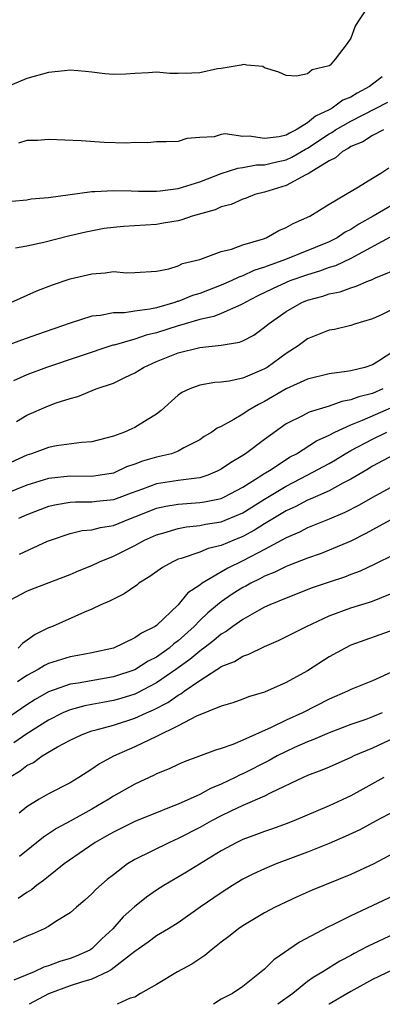
# Model space of a CAD drawing. Units: inches. Extents: x 2613000 to 2616000, y 1539000 to 1540763.
# Drawn here: x 2613772 to 2613806, y 1539000 to 1539091 of the extents above; entities that cross this region are included whole.
import ezdxf

# ---------------------------------------------------------------- set-up
doc = ezdxf.new("R2010")
doc.units = ezdxf.units.IN
doc.header["$MEASUREMENT"] = 0
doc.layers.add('LD26131539_2ft', color=122, linetype='Continuous')

msp = doc.modelspace()

# ---------------------------------------------------------------- linework, layer by layer
at = {"layer": 'LD26131539_2ft'}
for points, elevation in [([(2613804.987, 1539093), (2613803.662, 1539091), (2613803.411, 1539090.589), (2613803, 1539089.498), (2613802.673, 1539089), (2613801.557, 1539087.557), (2613801.098, 1539087), (2613801, 1539086.936), (2613799.434, 1539086.566), (2613799, 1539086.199), (2613797.967, 1539085.967), (2613797, 1539086.043), (2613796.332, 1539086.332), (2613795, 1539086.747), (2613794.854, 1539086.854), (2613793.359, 1539087), (2613793.045, 1539087.045), (2613792.856, 1539087), (2613791, 1539086.689), (2613790.657, 1539086.657), (2613789, 1539086.294), (2613788.258, 1539086.258), (2613787, 1539086.231), (2613786.232, 1539086.232), (2613785, 1539086.348), (2613784.271, 1539086.271), (2613783, 1539086.227), (2613782.156, 1539086.156), (2613781, 1539086.123), (2613780.197, 1539086.197), (2613779, 1539086.349), (2613778.409, 1539086.409), (2613777, 1539086.515), (2613776.471, 1539086.471), (2613775, 1539086.297), (2613773, 1539085.763), (2613771, 1539084.908)], 9120), ([(2613805.919, 1539085.919), (2613805, 1539085.218), (2613804.742, 1539085), (2613803.592, 1539084.408), (2613803, 1539084.036), (2613802.255, 1539083.744), (2613801.283, 1539083), (2613801, 1539082.847), (2613799.721, 1539082.279), (2613799, 1539081.65), (2613797.951, 1539081), (2613797.307, 1539080.693), (2613797, 1539080.512), (2613796.359, 1539080.359), (2613795, 1539080.185), (2613793.582, 1539080.418), (2613793, 1539080.392), (2613791.374, 1539080.626), (2613791, 1539080.56), (2613790.353, 1539080.353), (2613789, 1539080.285), (2613787.797, 1539080.202), (2613787, 1539079.93), (2613785.886, 1539079.886), (2613785, 1539079.875), (2613784.202, 1539079.798), (2613783, 1539079.829), (2613782.227, 1539079.773), (2613780.161, 1539079.839), (2613778.018, 1539079.982), (2613775, 1539080.115), (2613773.986, 1539080.014), (2613773, 1539080.019), (2613772.224, 1539079.776)], 9118), ([(2613771.609, 1539074.391), (2613773, 1539074.531), (2613773.402, 1539074.598), (2613775, 1539074.731), (2613777, 1539075.018), (2613779, 1539075.285), (2613779.281, 1539075.281), (2613781, 1539075.374), (2613782.648, 1539075.352), (2613783.324, 1539075.324), (2613785, 1539075.316), (2613785.343, 1539075.343), (2613787, 1539075.574), (2613787.8, 1539075.8), (2613789, 1539076.196), (2613791, 1539076.958), (2613792.545, 1539077.455), (2613793, 1539077.499), (2613794.254, 1539077.746), (2613795, 1539077.767), (2613795.98, 1539078.02), (2613797, 1539078.234), (2613797.545, 1539078.455), (2613798.805, 1539079.195), (2613799, 1539079.287), (2613801, 1539080.626), (2613801.248, 1539080.752), (2613801.592, 1539081), (2613803, 1539081.81), (2613806.424, 1539083.576)], 9116), ([(2613806.021, 1539081), (2613805, 1539080.477), (2613804.123, 1539079.877), (2613803, 1539079.441), (2613802.744, 1539079.256), (2613802.238, 1539079), (2613801.595, 1539078.405), (2613801, 1539078.142), (2613799.134, 1539077), (2613799.064, 1539076.936), (2613798.834, 1539076.834), (2613797, 1539075.832), (2613795, 1539075.219), (2613794.107, 1539075), (2613793.315, 1539074.685), (2613793, 1539074.584), (2613791.912, 1539074.088), (2613791, 1539073.865), (2613790.418, 1539073.582), (2613788.29, 1539073), (2613787.343, 1539072.657), (2613787, 1539072.585), (2613785.66, 1539072.34), (2613785, 1539072.246), (2613781.943, 1539072.057), (2613781, 1539071.968), (2613780.15, 1539071.85), (2613778.465, 1539071.535), (2613776.848, 1539071.152), (2613774.575, 1539070.575), (2613773, 1539070.223), (2613771.948, 1539070.052)], 9114), ([(2613771.511, 1539065), (2613773.913, 1539066.087), (2613775.358, 1539066.642), (2613777, 1539067.186), (2613779, 1539067.671), (2613780.252, 1539067.748), (2613781, 1539067.866), (2613782.232, 1539067.768), (2613783, 1539067.796), (2613785, 1539067.906), (2613786.136, 1539068.136), (2613787, 1539068.408), (2613787.395, 1539068.605), (2613789, 1539068.996), (2613791, 1539069.717), (2613791.946, 1539069.946), (2613793, 1539070.341), (2613794.914, 1539070.914), (2613795.143, 1539071), (2613796.334, 1539071.666), (2613797, 1539071.94), (2613797.674, 1539072.326), (2613799.202, 1539073), (2613801, 1539074.122), (2613802.516, 1539075), (2613803.721, 1539075.721), (2613805, 1539076.533), (2613805.78, 1539077), (2613806.518, 1539077.482)], 9112), ([(2613807, 1539074.114), (2613805.085, 1539073), (2613803.745, 1539072.255), (2613803, 1539071.764), (2613802.491, 1539071.509), (2613801.74, 1539071), (2613801, 1539070.627), (2613796.957, 1539069), (2613795, 1539068.282), (2613794.029, 1539067.971), (2613793, 1539067.474), (2613792.632, 1539067.368), (2613791.911, 1539067), (2613791, 1539066.6), (2613789, 1539065.85), (2613788.347, 1539065.653), (2613787, 1539065.101), (2613786.916, 1539065.084), (2613786.701, 1539065), (2613785, 1539064.524), (2613784.375, 1539064.375), (2613783, 1539064.196), (2613782.043, 1539064.042), (2613781, 1539064.047), (2613779.796, 1539063.796), (2613779, 1539063.729), (2613777, 1539063.081), (2613773.967, 1539062.033), (2613772.492, 1539061.508), (2613767.759, 1539059.76)], 9110), ([(2613807, 1539071.235), (2613803, 1539069.074), (2613801.596, 1539068.404), (2613801, 1539068.234), (2613800.102, 1539067.898), (2613799, 1539067.58), (2613797.359, 1539067), (2613797, 1539066.854), (2613795.73, 1539066.27), (2613794.39, 1539065.611), (2613793.202, 1539065), (2613793, 1539064.872), (2613792.802, 1539064.802), (2613791, 1539063.98), (2613790.297, 1539063.703), (2613789, 1539063.424), (2613787.126, 1539062.874), (2613787, 1539062.849), (2613785, 1539062.199), (2613784.03, 1539061.97), (2613783, 1539061.616), (2613781.068, 1539061.068), (2613780.953, 1539061.047), (2613774.802, 1539059), (2613773, 1539058.321), (2613771.742, 1539057.743)], 9108), ([(2613772.019, 1539053.981), (2613773, 1539054.569), (2613775, 1539055.44), (2613775.705, 1539055.705), (2613777, 1539056.123), (2613777.696, 1539056.304), (2613779.423, 1539057), (2613781, 1539057.534), (2613782.072, 1539058.072), (2613783, 1539058.491), (2613783.787, 1539059), (2613785, 1539059.526), (2613787, 1539060.344), (2613789, 1539060.848), (2613791, 1539061.046), (2613792.679, 1539061.321), (2613793, 1539061.456), (2613794.013, 1539061.987), (2613795, 1539062.711), (2613795.332, 1539063), (2613797, 1539064.17), (2613798.472, 1539065), (2613799, 1539065.212), (2613800.414, 1539065.586), (2613801, 1539065.794), (2613802.002, 1539065.998), (2613803, 1539066.374), (2613803.496, 1539066.505), (2613804.629, 1539067), (2613804.907, 1539067.093), (2613805.278, 1539067.278), (2613807.732, 1539068.268)], 9106), ([(2613808.107, 1539065), (2613805.895, 1539063.895), (2613805, 1539063.487), (2613803.35, 1539063), (2613803, 1539062.884), (2613801.481, 1539062.519), (2613801, 1539062.438), (2613799, 1539061.637), (2613798.136, 1539061), (2613797, 1539060.269), (2613795.251, 1539059), (2613795, 1539058.853), (2613794.732, 1539058.732), (2613793, 1539058.005), (2613791.719, 1539057.719), (2613791, 1539057.622), (2613790.411, 1539057.589), (2613789, 1539057.341), (2613788.085, 1539057), (2613787.345, 1539056.655), (2613787, 1539056.408), (2613785.429, 1539055), (2613785, 1539054.648), (2613784.126, 1539054.126), (2613783, 1539053.419), (2613782.7, 1539053.3), (2613782.045, 1539053), (2613781, 1539052.624), (2613779, 1539052.107), (2613778.05, 1539052.05), (2613775.722, 1539051.722), (2613775, 1539051.59), (2613773.432, 1539051), (2613773, 1539050.867), (2613770.343, 1539049.657)], 9104), ([(2613807, 1539060.505), (2613805.575, 1539059.576), (2613805, 1539059.219), (2613804.304, 1539059), (2613803, 1539058.686), (2613802.601, 1539058.601), (2613801, 1539058.39), (2613799, 1539057.897), (2613797, 1539057.001), (2613795, 1539055.83), (2613794.433, 1539055.567), (2613793.477, 1539055), (2613793, 1539054.671), (2613792.156, 1539054.156), (2613791, 1539053.531), (2613790.627, 1539053.373), (2613790.133, 1539053), (2613789.416, 1539052.584), (2613789, 1539052.29), (2613787.542, 1539051.542), (2613787, 1539051.237), (2613786.375, 1539051), (2613785, 1539050.677), (2613783.701, 1539050.299), (2613783, 1539050.031), (2613782.23, 1539049.77), (2613781, 1539049.207), (2613780.828, 1539049.172), (2613779.773, 1539049), (2613779, 1539048.897), (2613777, 1539048.923), (2613775, 1539048.707), (2613773, 1539048.073), (2613771, 1539047.27)], 9102), ([(2613805.96, 1539057), (2613805, 1539056.589), (2613803.729, 1539056.271), (2613803, 1539055.978), (2613802.165, 1539055.835), (2613801, 1539055.4), (2613799.143, 1539054.857), (2613798.513, 1539054.513), (2613797, 1539053.76), (2613795, 1539052.317), (2613793.25, 1539051), (2613793, 1539050.835), (2613791.846, 1539050.154), (2613791, 1539049.564), (2613790.628, 1539049.372), (2613789.746, 1539049), (2613789, 1539048.768), (2613788.749, 1539048.749), (2613787, 1539048.507), (2613785, 1539048.202), (2613783.716, 1539047.716), (2613782.649, 1539047.351), (2613781.758, 1539047), (2613781, 1539046.722), (2613779.434, 1539046.566), (2613779, 1539046.503), (2613777.48, 1539046.52), (2613777, 1539046.484), (2613775.72, 1539046.28), (2613775, 1539046.111), (2613774.191, 1539045.809), (2613773, 1539045.335), (2613772.203, 1539045)], 9100), ([(2613772.306, 1539041.694), (2613774.891, 1539042.891), (2613775.166, 1539043), (2613777, 1539043.599), (2613778.125, 1539043.875), (2613779, 1539043.947), (2613779.823, 1539044.177), (2613781, 1539044.359), (2613782.602, 1539045), (2613783, 1539045.144), (2613784.31, 1539045.69), (2613785, 1539045.952), (2613785.849, 1539046.151), (2613787, 1539046.337), (2613789, 1539046.482), (2613789.449, 1539046.551), (2613791, 1539046.862), (2613791.311, 1539047), (2613793, 1539047.898), (2613794.754, 1539049), (2613794.893, 1539049.107), (2613795.453, 1539049.454), (2613797, 1539050.465), (2613797.334, 1539050.666), (2613797.966, 1539051), (2613799.813, 1539052.187), (2613801, 1539052.718), (2613801.522, 1539053), (2613803, 1539053.677), (2613804.098, 1539054.098), (2613807, 1539055.364)], 9098), ([(2613771, 1539037.207), (2613773, 1539038.253), (2613773.515, 1539038.484), (2613777, 1539039.82), (2613777.822, 1539040.178), (2613779, 1539040.651), (2613779.723, 1539041), (2613781, 1539041.51), (2613783, 1539042.506), (2613783.893, 1539043), (2613785, 1539043.496), (2613785.678, 1539043.678), (2613787, 1539044.084), (2613787.771, 1539044.229), (2613789, 1539044.343), (2613789.539, 1539044.461), (2613791, 1539044.691), (2613792.64, 1539045.36), (2613793, 1539045.526), (2613795, 1539046.776), (2613797, 1539047.997), (2613798.959, 1539049), (2613801, 1539050.1), (2613801.578, 1539050.422), (2613802.486, 1539051), (2613803, 1539051.298), (2613805, 1539052.358), (2613806.337, 1539053)], 9096), ([(2613807, 1539050.905), (2613805, 1539049.839), (2613804.485, 1539049.515), (2613803, 1539048.637), (2613802.274, 1539048.274), (2613801, 1539047.572), (2613799.222, 1539046.778), (2613799, 1539046.698), (2613797.897, 1539046.103), (2613797, 1539045.708), (2613795, 1539044.497), (2613794.089, 1539043.911), (2613793, 1539043.33), (2613792.174, 1539043), (2613791, 1539042.49), (2613789.788, 1539042.212), (2613789, 1539041.88), (2613787.287, 1539041.287), (2613787, 1539041.217), (2613786.506, 1539041), (2613785.541, 1539040.459), (2613784.381, 1539039.62), (2613783.359, 1539039), (2613783.161, 1539038.839), (2613781.991, 1539038.009), (2613781, 1539037.537), (2613780.656, 1539037.343), (2613779.853, 1539037), (2613779, 1539036.595), (2613778.321, 1539036.321), (2613775.36, 1539035), (2613775, 1539034.86), (2613773.753, 1539034.247), (2613772.57, 1539033.43), (2613772.175, 1539033)], 9094), ([(2613807, 1539048.037), (2613805, 1539046.935), (2613803.776, 1539046.224), (2613802.458, 1539045.542), (2613801, 1539044.928), (2613799, 1539044.132), (2613798.256, 1539043.744), (2613797, 1539043.221), (2613795, 1539042.136), (2613793, 1539041.077), (2613791.606, 1539040.394), (2613789.22, 1539039), (2613789, 1539038.834), (2613787.893, 1539038.106), (2613787, 1539037.004), (2613785, 1539035.096), (2613784.868, 1539035), (2613783.608, 1539034.392), (2613783, 1539033.933), (2613781, 1539032.998), (2613779, 1539032.558), (2613777.7, 1539032.3), (2613777, 1539032.18), (2613775, 1539031.558), (2613774.621, 1539031.378), (2613774.02, 1539031), (2613773, 1539030.45), (2613772.125, 1539029.875)], 9092), ([(2613807, 1539045.024), (2613805, 1539043.945), (2613804.398, 1539043.602), (2613803, 1539042.907), (2613801, 1539042.054), (2613800.239, 1539041.761), (2613799, 1539041.338), (2613797.329, 1539040.671), (2613797, 1539040.556), (2613795.971, 1539040.029), (2613795, 1539039.649), (2613794.584, 1539039.416), (2613793.727, 1539039), (2613793.269, 1539038.731), (2613793, 1539038.597), (2613792.023, 1539037.977), (2613791, 1539037.283), (2613790.644, 1539037), (2613789.75, 1539036.25), (2613789, 1539035.537), (2613788.477, 1539035), (2613787, 1539033.668), (2613786.609, 1539033.392), (2613786.176, 1539033), (2613785, 1539032.163), (2613784.226, 1539031.774), (2613783, 1539030.996), (2613781, 1539030.324), (2613777.756, 1539029.756), (2613777, 1539029.647), (2613775, 1539028.952), (2613773.763, 1539028.237), (2613773, 1539027.746), (2613771, 1539026.395)], 9090), ([(2613807, 1539041.637), (2613805.234, 1539040.766), (2613803.881, 1539040.119), (2613803, 1539039.8), (2613802.427, 1539039.573), (2613801, 1539039.116), (2613799.43, 1539038.57), (2613797, 1539037.623), (2613795.502, 1539037), (2613795, 1539036.771), (2613794.507, 1539036.508), (2613793, 1539035.649), (2613792.072, 1539035), (2613791.457, 1539034.543), (2613791, 1539034.3), (2613790.31, 1539033.69), (2613789.393, 1539033), (2613789.179, 1539032.821), (2613789, 1539032.718), (2613788.077, 1539031.923), (2613786.784, 1539031), (2613785, 1539029.775), (2613783.185, 1539028.815), (2613783, 1539028.737), (2613781.681, 1539028.319), (2613781, 1539028.129), (2613780.032, 1539027.968), (2613779, 1539027.761), (2613778.351, 1539027.649), (2613777, 1539027.285), (2613776.334, 1539027), (2613775, 1539026.334), (2613773, 1539025.067), (2613771.784, 1539024.216)], 9088), ([(2613771.351, 1539021), (2613772.368, 1539021.631), (2613773, 1539022.114), (2613773.594, 1539022.406), (2613774.417, 1539023), (2613775.837, 1539023.837), (2613777, 1539024.463), (2613778.098, 1539025), (2613779, 1539025.321), (2613779.421, 1539025.421), (2613781, 1539025.865), (2613783, 1539026.5), (2613784.07, 1539027), (2613784.724, 1539027.276), (2613786.045, 1539027.955), (2613787, 1539028.647), (2613787.241, 1539028.759), (2613787.547, 1539029), (2613789, 1539030), (2613790.585, 1539031), (2613790.848, 1539031.152), (2613791, 1539031.278), (2613792.238, 1539031.762), (2613793, 1539032.258), (2613793.562, 1539032.438), (2613795, 1539033.15), (2613796.299, 1539033.701), (2613798.891, 1539035), (2613801, 1539035.984), (2613803, 1539036.725), (2613804.74, 1539037.26), (2613805, 1539037.356), (2613809.037, 1539038.963)], 9086), ([(2613807, 1539034.694), (2613803, 1539033.259), (2613802.468, 1539033), (2613801, 1539032.183), (2613799, 1539030.902), (2613797, 1539029.804), (2613795, 1539028.919), (2613793.515, 1539028.485), (2613793, 1539028.273), (2613792.067, 1539027.933), (2613791, 1539027.631), (2613788.694, 1539026.694), (2613787, 1539025.795), (2613785, 1539024.801), (2613783, 1539023.849), (2613781.01, 1539022.99), (2613779.717, 1539022.282), (2613779, 1539021.771), (2613777.792, 1539021), (2613777, 1539020.524), (2613775, 1539019.505), (2613774.138, 1539019), (2613773, 1539018.305), (2613772.287, 1539017.713)], 9084), ([(2613806.769, 1539030.769), (2613805, 1539029.971), (2613803, 1539029.159), (2613802.698, 1539029), (2613801, 1539028.254), (2613798.53, 1539027), (2613797, 1539026.309), (2613795.635, 1539025.635), (2613793, 1539024.459), (2613792.067, 1539024.067), (2613791, 1539023.707), (2613790.455, 1539023.545), (2613787.549, 1539022.451), (2613787, 1539022.206), (2613786.187, 1539021.813), (2613785, 1539021.334), (2613784.78, 1539021.22), (2613783, 1539020.4), (2613781, 1539019.27), (2613780.591, 1539019), (2613779, 1539018.072), (2613777, 1539016.95), (2613775.728, 1539016.272), (2613774.53, 1539015.47), (2613772.304, 1539013.696)], 9082), ([(2613805.92, 1539027), (2613805, 1539026.613), (2613804.387, 1539026.387), (2613803, 1539025.921), (2613801, 1539025.153), (2613799.494, 1539024.506), (2613799, 1539024.326), (2613797.794, 1539023.794), (2613797, 1539023.431), (2613796.164, 1539023), (2613795.421, 1539022.578), (2613793, 1539021.341), (2613792.755, 1539021.246), (2613792.281, 1539021), (2613791, 1539020.401), (2613790, 1539020), (2613789, 1539019.449), (2613787, 1539018.541), (2613786.216, 1539018.216), (2613785, 1539017.75), (2613783.051, 1539016.949), (2613781, 1539015.949), (2613780.403, 1539015.597), (2613779.313, 1539015), (2613778.323, 1539014.323), (2613776.454, 1539013), (2613775, 1539011.843), (2613774.543, 1539011.457), (2613773.886, 1539011), (2613773.403, 1539010.597), (2613773, 1539010.359), (2613772.195, 1539009.805)], 9080), ([(2613807, 1539024.648), (2613805, 1539023.732), (2613803.284, 1539023), (2613803, 1539022.857), (2613801, 1539021.965), (2613800.325, 1539021.675), (2613799, 1539021.184), (2613798.585, 1539021), (2613795.603, 1539019.603), (2613795, 1539019.289), (2613793, 1539018.405), (2613791.894, 1539017.894), (2613791, 1539017.467), (2613790.104, 1539017), (2613789, 1539016.376), (2613787, 1539015.35), (2613786.209, 1539015), (2613783, 1539013.402), (2613782.32, 1539013), (2613781, 1539012.007), (2613780.441, 1539011.559), (2613779.37, 1539010.629), (2613779, 1539010.224), (2613778.362, 1539009.637), (2613777.598, 1539009), (2613777, 1539008.469), (2613775.663, 1539007.663), (2613775, 1539007.221), (2613774.584, 1539007), (2613773.494, 1539006.506), (2613773, 1539006.312), (2613771.718, 1539005.718)], 9078), ([(2613806.065, 1539021), (2613803, 1539019.317), (2613801, 1539018.388), (2613797.717, 1539017), (2613797, 1539016.714), (2613795.745, 1539016.255), (2613795, 1539016.005), (2613794.274, 1539015.727), (2613793, 1539015.272), (2613792.439, 1539015), (2613791, 1539014.212), (2613787.764, 1539012.236), (2613785.676, 1539011), (2613785, 1539010.567), (2613784.076, 1539009.924), (2613782.961, 1539009.04), (2613781.901, 1539008.1), (2613780.945, 1539007), (2613779.94, 1539006.061), (2613779, 1539005.124), (2613778.81, 1539005), (2613777.549, 1539004.451), (2613777, 1539004.23), (2613776.03, 1539003.97), (2613775, 1539003.567), (2613774.566, 1539003.434), (2613773.672, 1539003), (2613771.778, 1539002.222)], 9076), ([(2613807, 1539017.862), (2613805.353, 1539017), (2613803.83, 1539016.17), (2613802.466, 1539015.534), (2613801, 1539014.907), (2613799, 1539014.082), (2613796.08, 1539013), (2613795, 1539012.562), (2613793.935, 1539012.065), (2613793, 1539011.58), (2613792.05, 1539011), (2613791, 1539010.328), (2613789.049, 1539009), (2613787, 1539007.548), (2613786.123, 1539007), (2613785, 1539006.338), (2613784.237, 1539005.763), (2613783, 1539004.895), (2613782.578, 1539004.578), (2613780.811, 1539003.189), (2613780.457, 1539003), (2613779, 1539002.323), (2613778.059, 1539002.059), (2613777, 1539001.708), (2613775, 1539000.956), (2613773.211, 1539000)], 9074), ([(2613807, 1539013.997), (2613805.139, 1539013), (2613803, 1539012.023), (2613799.433, 1539010.567), (2613798.044, 1539009.956), (2613795.994, 1539009), (2613795, 1539008.474), (2613793, 1539007.28), (2613792.597, 1539007), (2613791.714, 1539006.286), (2613791, 1539005.752), (2613790.055, 1539005), (2613789.486, 1539004.514), (2613788.278, 1539003.722), (2613786.952, 1539003), (2613785, 1539001.837), (2613783.501, 1539001), (2613783, 1539000.658), (2613782.567, 1539000.566), (2613781.351, 1539000)], 9072), ([(2613808.978, 1539011), (2613803, 1539008.199), (2613801.382, 1539007.382), (2613800.86, 1539007.14), (2613798.237, 1539005.763), (2613795.871, 1539004.129), (2613795, 1539003.252), (2613793, 1539001.663), (2613792.045, 1539001), (2613791, 1539000.464), (2613790.288, 1539000)], 9070), ([(2613807, 1539006.507), (2613804.61, 1539005.39), (2613803.906, 1539005), (2613803.299, 1539004.701), (2613803, 1539004.528), (2613801.997, 1539004.003), (2613800.399, 1539003), (2613799.516, 1539002.484), (2613799, 1539002.112), (2613797.63, 1539001), (2613796.233, 1539000)], 9068), ([(2613808.201, 1539003.799), (2613805, 1539002.312), (2613803, 1539001.195), (2613801, 1539000.014), (2613800.977, 1539000)], 9066)]:
    msp.add_lwpolyline(points, dxfattribs=dict(at, elevation=elevation))

doc.saveas('drawing.dxf')
